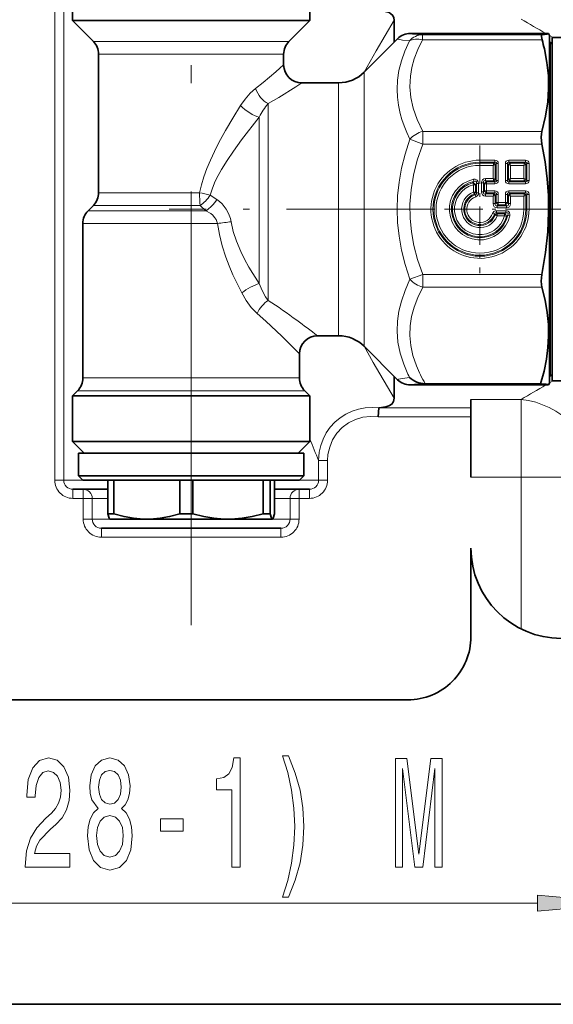
# Model space of a CAD drawing. Extents: x 0 to 420, y 0 to 297.
# Drawn here: x 90 to 105, y 152 to 179 of the extents above; entities that cross this region are included whole.
import ezdxf

# ---------------------------------------------------------------- set-up
doc = ezdxf.new("R2010")
doc.units = 0
doc.linetypes.add('DASHDOT', pattern=[18.5, 12, -3, 0.5, -3])

msp = doc.modelspace()

# ---------------------------------------------------------------- linework, layer by layer
at = {"color": 7, "linetype": 'DASHDOT', "lineweight": 13}
msp.add_line((94.819275, 162.426361), (94.819275, 194.682343), dxfattribs=at)
at = {"color": 7, "lineweight": 13}
for p, q in [((91.040039, 166.439255), (91.040039, 180.689255)), ((91.28949, 166.439255), (91.28949, 180.689255)), ((100.888794, 178.801605), (104.715485, 178.801605)), ((101.224365, 178.769806), (104.540436, 178.769806)), ((101.224365, 178.623444), (101.224365, 178.769806)), ((104.843872, 178.689255), (104.744263, 178.745941)), ((92.441956, 178.585693), (92.110321, 178.585693)), ((97.528214, 178.585693), (92.441956, 178.585693)), ((101.22438, 178.623444), (104.541092, 178.623444)), ((104.769272, 177.987106), (104.769272, 178.551758)), ((92.570465, 178.232147), (92.256775, 178.232147)), ((97.381775, 178.232147), (92.570465, 178.232147)), ((104.769272, 178.101746), (104.769272, 170.286316)), ((104.769272, 169.326752), (104.769272, 177.987106)), ((99.612167, 177.732147), (99.612167, 170.610672)), ((98.90506, 177.439255), (98.90506, 170.867706)), ((96.953247, 171.417816), (96.953247, 176.864288)), ((96.703247, 171.882233), (96.703247, 176.487823)), ((101.234787, 176.094635), (104.535629, 176.094635)), ((101.234787, 175.741089), (101.234787, 176.094635)), ((101.234787, 175.741089), (100.881226, 175.876373)), ((101.234787, 175.741089), (104.535629, 175.741089)), ((102.819275, 175.240189), (102.819275, 175.297638)), ((103.231903, 175.297638), (102.819275, 175.297638)), ((102.819275, 175.211731), (102.819275, 175.240189)), ((103.231903, 175.240189), (102.819275, 175.240189)), ((102.819275, 175.211731), (102.819275, 175.154282)), ((103.203445, 175.211731), (102.819275, 175.211731)), ((103.184296, 175.154282), (103.203445, 175.211731)), ((103.203445, 175.211731), (103.231903, 175.240189)), ((103.231903, 175.240189), (103.231903, 175.297638)), ((103.241745, 175.173431), (103.270203, 175.201889)), ((103.270203, 174.739105), (103.270203, 175.201889)), ((103.270203, 175.201889), (103.327667, 175.201889)), ((103.327667, 174.739105), (103.327667, 175.201889)), ((103.523376, 175.201889), (103.523376, 174.739105)), ((103.580826, 175.201889), (103.523376, 175.201889)), ((103.580826, 175.201889), (103.580826, 174.739105)), ((103.609283, 175.173431), (103.580826, 175.201889)), ((103.619125, 175.297638), (104.081909, 175.297638)), ((103.619125, 175.240189), (103.619125, 175.297638)), ((103.647583, 175.211731), (103.619125, 175.240189)), ((103.619125, 175.240189), (104.081909, 175.240189)), ((103.666748, 175.154282), (103.647583, 175.211731)), ((103.647583, 175.211731), (104.053452, 175.211731)), ((104.034302, 175.154282), (104.053452, 175.211731)), ((104.053452, 175.211731), (104.081909, 175.240189)), ((104.081909, 175.240189), (104.081909, 175.297638)), ((104.091751, 175.173431), (104.120209, 175.201889)), ((104.120209, 174.739105), (104.120209, 175.201889)), ((104.120209, 175.201889), (104.177658, 175.201889)), ((104.177658, 174.739105), (104.177658, 175.201889)), ((103.184296, 175.154282), (102.819275, 175.154282)), ((103.184296, 175.154282), (103.241745, 175.173431)), ((103.184296, 174.786728), (103.184296, 175.154282)), ((103.241745, 174.767578), (103.241745, 175.173431)), ((103.609283, 174.767578), (103.609283, 175.173431)), ((103.666748, 175.154282), (103.609283, 175.173431)), ((103.666748, 174.786728), (103.666748, 175.154282)), ((103.666748, 175.154282), (104.034302, 175.154282)), ((104.034302, 175.154282), (104.091751, 175.173431)), ((104.034302, 174.786728), (104.034302, 175.154282)), ((104.091751, 174.767578), (104.091751, 175.173431)), ((102.620911, 174.67453), (102.652176, 174.711395)), ((102.620911, 174.67453), (102.63588, 174.619049)), ((102.652176, 174.711395), (102.64003, 174.767548)), ((102.693329, 174.619049), (102.721786, 174.655243)), ((102.721786, 174.393494), (102.721786, 174.655243)), ((102.721786, 174.655243), (102.779236, 174.655243)), ((102.779236, 174.393494), (102.779236, 174.655243)), ((102.859299, 174.419189), (102.859299, 174.671814)), ((102.916748, 174.671814), (102.859299, 174.671814)), ((102.916748, 174.419189), (102.916748, 174.671814)), ((102.916748, 174.671814), (102.945206, 174.643356)), ((103.184296, 174.786728), (102.974197, 174.786728)), ((102.974197, 174.729279), (102.974197, 174.786728)), ((103.203445, 174.729279), (102.974197, 174.729279)), ((102.974197, 174.729279), (103.002655, 174.700806)), ((103.231903, 174.700806), (103.002655, 174.700806)), ((103.002655, 174.700806), (103.002655, 174.643356)), ((103.184296, 174.786728), (103.241745, 174.767578)), ((103.184296, 174.786728), (103.203445, 174.729279)), ((103.203445, 174.729279), (103.231903, 174.700806)), ((103.231903, 174.700806), (103.231903, 174.643356)), ((103.241745, 174.767578), (103.270203, 174.739105)), ((103.270203, 174.739105), (103.327667, 174.739105)), ((103.580826, 174.739105), (103.523376, 174.739105)), ((103.609283, 174.767578), (103.580826, 174.739105)), ((103.666748, 174.786728), (103.609283, 174.767578)), ((103.647583, 174.729279), (103.619125, 174.700806)), ((104.081909, 174.700806), (103.619125, 174.700806)), ((103.619125, 174.700806), (103.619125, 174.643356)), ((103.666748, 174.786728), (103.647583, 174.729279)), ((103.647583, 174.729279), (104.053452, 174.729279)), ((103.666748, 174.786728), (104.034302, 174.786728)), ((104.034302, 174.786728), (104.053452, 174.729279)), ((104.034302, 174.786728), (104.091751, 174.767578)), ((104.053452, 174.729279), (104.081909, 174.700806)), ((104.081909, 174.700806), (104.081909, 174.643356)), ((104.091751, 174.767578), (104.120209, 174.739105)), ((104.120209, 174.739105), (104.177658, 174.739105)), ((92.570465, 174.396362), (92.256775, 174.396362)), ((95.052856, 174.396362), (92.570465, 174.396362)), ((102.63588, 174.413422), (102.63588, 174.619049)), ((102.693329, 174.619049), (102.63588, 174.619049)), ((102.693329, 174.413422), (102.63588, 174.413422)), ((102.656601, 174.359833), (102.63588, 174.413422)), ((102.693329, 174.413422), (102.693329, 174.619049)), ((102.693329, 174.413422), (102.721786, 174.393494)), ((102.721786, 174.393494), (102.779236, 174.393494)), ((102.916748, 174.419189), (102.859299, 174.419189)), ((102.916748, 174.419189), (102.945206, 174.447647)), ((102.945206, 174.447647), (102.945206, 174.643356)), ((102.945206, 174.643356), (103.002655, 174.643356)), ((102.945206, 174.447647), (103.002655, 174.447647)), ((102.974197, 174.361725), (103.002655, 174.390198)), ((103.231903, 174.643356), (103.002655, 174.643356)), ((103.002655, 174.447647), (103.002655, 174.643356)), ((103.002655, 174.390198), (103.002655, 174.447647)), ((103.231903, 174.447647), (103.002655, 174.447647)), ((103.231903, 174.390198), (103.002655, 174.390198)), ((103.203445, 174.361725), (103.231903, 174.390198)), ((103.231903, 174.390198), (103.231903, 174.447647)), ((104.081909, 174.643356), (103.619125, 174.643356)), ((103.619125, 174.390198), (103.619125, 174.447647)), ((104.081909, 174.447647), (103.619125, 174.447647)), ((103.647583, 174.361725), (103.619125, 174.390198)), ((104.081909, 174.390198), (103.619125, 174.390198)), ((104.053452, 174.361725), (104.081909, 174.390198)), ((104.081909, 174.390198), (104.081909, 174.447647)), ((95.530731, 174.20932), (95.348419, 174.332169)), ((102.656601, 174.359833), (102.682877, 174.339111)), ((102.682877, 174.339111), (102.701431, 174.284729)), ((102.974197, 174.361725), (102.974197, 174.304276)), ((103.203445, 174.361725), (102.974197, 174.361725)), ((103.184296, 174.304276), (102.974197, 174.304276)), ((103.184296, 174.304276), (103.203445, 174.361725)), ((103.184296, 174.304276), (103.241745, 174.323425)), ((103.184296, 174.094177), (103.184296, 174.304276)), ((103.241745, 174.323425), (103.270203, 174.351898)), ((103.241745, 174.094177), (103.241745, 174.323425)), ((103.241745, 174.094177), (103.270203, 174.12265)), ((103.270203, 174.12265), (103.270203, 174.351898)), ((103.270203, 174.351898), (103.327667, 174.351898)), ((103.270203, 174.12265), (103.327667, 174.12265)), ((103.327667, 174.12265), (103.327667, 174.351898)), ((103.327667, 174.065186), (103.327667, 174.12265)), ((103.523376, 174.12265), (103.327667, 174.12265)), ((103.580826, 174.351898), (103.523376, 174.351898)), ((103.523376, 174.12265), (103.523376, 174.351898)), ((103.523376, 174.065186), (103.523376, 174.12265)), ((103.580826, 174.12265), (103.523376, 174.12265)), ((103.609283, 174.323425), (103.580826, 174.351898)), ((103.580826, 174.12265), (103.580826, 174.351898)), ((103.609283, 174.094177), (103.580826, 174.12265)), ((103.609283, 174.094177), (103.609283, 174.323425)), ((103.666748, 174.304276), (103.609283, 174.323425)), ((103.666748, 174.304276), (103.647583, 174.361725)), ((104.053452, 174.361725), (103.647583, 174.361725)), ((103.666748, 174.094177), (103.666748, 174.304276)), ((104.034302, 174.304276), (103.666748, 174.304276)), ((104.034302, 174.304276), (104.053452, 174.361725)), ((104.034302, 174.304276), (104.091751, 174.323425)), ((104.034302, 173.939255), (104.034302, 174.304276)), ((104.091751, 174.323425), (104.120209, 174.351898)), ((104.091751, 173.939255), (104.091751, 174.323425)), ((104.120209, 173.939255), (104.120209, 174.351898)), ((104.120209, 174.351898), (104.177658, 174.351898)), ((104.177658, 173.939255), (104.177658, 174.351898)), ((91.965729, 173.898193), (92.315033, 173.898193)), ((92.441956, 174.042801), (92.110321, 174.042801)), ((95.229858, 173.898193), (92.315033, 173.898193)), ((95.066193, 174.042801), (92.441956, 174.042801)), ((95.229858, 173.898193), (95.066193, 174.042801)), ((103.241745, 174.094177), (103.184296, 174.094177)), ((103.273499, 173.841766), (103.273499, 173.899231)), ((103.535263, 173.899231), (103.273499, 173.899231)), ((103.293427, 173.813309), (103.273499, 173.841766)), ((103.535263, 173.841766), (103.273499, 173.841766)), ((103.299194, 174.036728), (103.327667, 174.065186)), ((103.299194, 174.036728), (103.299194, 173.979279)), ((103.551834, 174.036728), (103.299194, 174.036728)), ((103.551834, 173.979279), (103.299194, 173.979279)), ((103.523376, 174.065186), (103.327667, 174.065186)), ((103.535263, 173.841766), (103.499069, 173.813309)), ((103.551834, 174.036728), (103.523376, 174.065186)), ((103.535263, 173.841766), (103.535263, 173.899231)), ((103.551834, 174.036728), (103.551834, 173.979279)), ((103.609283, 174.094177), (103.666748, 174.094177)), ((104.091751, 173.939255), (104.034302, 173.939255)), ((104.091751, 173.939255), (104.120209, 173.939255)), ((104.120209, 173.939255), (104.177658, 173.939255)), ((103.219131, 173.802856), (103.164749, 173.821411)), ((103.239853, 173.776581), (103.219131, 173.802856)), ((103.239853, 173.776581), (103.293427, 173.755859)), ((103.293427, 173.813309), (103.293427, 173.755859)), ((103.499069, 173.813309), (103.293427, 173.813309)), ((103.499069, 173.755859), (103.293427, 173.755859)), ((103.499069, 173.813309), (103.499069, 173.755859)), ((103.554535, 173.740891), (103.499069, 173.755859)), ((103.591415, 173.772171), (103.554535, 173.740891)), ((103.591415, 173.772171), (103.647568, 173.76001)), ((91.819275, 173.544647), (92.186523, 173.544647)), ((95.552673, 173.544647), (92.186523, 173.544647)), ((100.881241, 172.002121), (101.234787, 172.137421)), ((101.234787, 172.137421), (104.535629, 172.137421)), ((101.234787, 171.783875), (101.234787, 172.137421)), ((101.234787, 171.783875), (104.535629, 171.783875)), ((98.90506, 170.439255), (98.90506, 170.867706)), ((99.612167, 170.146362), (99.612167, 170.610672)), ((104.769272, 170.286316), (104.769272, 169.776749)), ((92.186523, 169.271362), (91.819275, 169.271362)), ((97.819275, 169.271362), (92.186523, 169.271362)), ((100.888794, 169.076904), (104.715485, 169.076904)), ((104.744263, 169.132568), (104.843872, 169.189255)), ((92.058014, 168.917801), (91.672821, 168.917801)), ((97.965714, 168.917801), (92.058014, 168.917801)), ((102.569275, 168.676147), (103.963043, 168.676147)), ((103.963043, 168.676147), (103.963043, 166.523056)), ((100.027237, 168.444458), (102.569275, 168.444458)), ((100.002167, 168.194687), (102.569275, 168.194687)), ((98.598511, 166.984589), (98.34906, 166.984589)), ((98.34906, 166.984589), (98.34906, 166.439255)), ((98.598511, 166.984589), (98.598511, 166.439255)), ((102.569275, 166.523056), (103.963043, 166.523056)), ((103.963043, 166.523056), (103.963043, 162.322311)), ((106.079315, 166.523056), (103.963043, 166.523056)), ((91.040039, 166.439255), (91.28949, 166.439255)), ((91.819275, 166.439255), (91.28949, 166.439255)), ((98.34906, 166.439255), (97.819244, 166.439255)), ((98.598511, 166.439255), (98.34906, 166.439255)), ((91.54129, 165.939255), (91.54129, 166.189255)), ((91.829712, 165.939255), (91.54129, 165.939255)), ((91.829712, 165.939255), (91.829712, 166.189255)), ((91.829712, 165.939255), (91.829712, 165.364258)), ((91.829712, 165.939255), (92.078827, 165.939255)), ((92.078827, 165.939255), (92.078827, 165.364258)), ((92.514862, 165.939255), (92.078827, 165.939255)), ((97.559708, 165.939255), (97.123688, 165.939255)), ((97.808838, 165.939255), (97.559708, 165.939255)), ((97.559708, 165.939255), (97.559708, 165.364258)), ((97.808838, 165.939255), (97.808838, 166.189255)), ((98.097244, 165.939255), (97.808838, 165.939255)), ((97.808838, 165.939255), (97.808838, 165.364258)), ((98.097244, 165.939255), (98.097244, 166.189255)), ((91.829712, 165.364258), (92.078827, 165.364258)), ((92.569275, 165.364258), (92.078827, 165.364258)), ((92.331787, 164.864258), (92.331787, 165.114258)), ((97.559708, 165.364258), (97.06926, 165.364258)), ((97.306732, 164.864258), (97.306732, 165.114258)), ((97.808838, 165.364258), (97.559708, 165.364258)), ((97.306732, 164.864258), (92.331787, 164.864258)), ((66.117706, 154.737488), (104.416275, 154.737488))]:
    msp.add_line(p, q, dxfattribs=at)
at = {"color": 7, "lineweight": 35}
for p, q in [((91.531769, 179.164246), (91.531769, 180.364258)), ((98.106766, 179.164246), (98.106766, 180.364258)), ((91.934204, 179.164246), (91.531769, 179.164246)), ((92.110321, 178.585693), (91.531769, 179.164246)), ((98.106766, 179.164246), (91.934204, 179.164246)), ((97.528214, 178.585693), (98.106766, 179.164246)), ((100.444275, 179.167206), (100.444275, 178.56424)), ((100.888794, 178.801666), (104.715439, 178.801666)), ((104.744263, 178.751755), (104.715439, 178.801666)), ((104.744263, 178.162613), (104.744263, 178.751755)), ((99.612167, 177.732147), (100.535248, 178.655228)), ((104.744263, 178.551758), (104.769272, 178.551758)), ((104.819275, 178.689255), (104.819275, 169.770737)), ((105.155594, 178.689255), (104.819275, 178.689255)), ((92.256775, 174.396362), (92.256775, 178.232147)), ((97.381775, 177.939255), (97.381775, 178.232147)), ((104.744263, 169.126755), (104.744263, 178.162613)), ((98.90506, 177.439255), (97.881775, 177.439255)), ((92.110321, 174.042801), (91.965729, 173.898193)), ((91.819275, 169.271362), (91.819275, 173.544647)), ((98.90506, 170.439255), (98.319275, 170.439255)), ((99.612167, 170.146362), (100.535248, 169.223282)), ((97.819275, 169.271362), (97.819275, 169.939255)), ((104.819275, 169.770737), (104.819275, 169.189255)), ((100.444275, 169.31427), (100.444275, 168.711288)), ((104.744263, 169.326752), (104.769272, 169.326752)), ((100.888794, 169.076828), (104.715439, 169.076828)), ((101.304337, 169.112213), (104.499039, 169.112213)), ((104.744263, 169.126755), (104.715439, 169.076828)), ((105.155594, 169.189255), (104.819275, 169.189255)), ((91.672821, 168.917801), (91.531769, 168.776749)), ((91.934204, 168.776749), (91.531769, 168.776749)), ((91.531769, 168.776749), (91.531769, 167.514252)), ((91.934204, 168.776749), (97.704315, 168.776749)), ((98.106766, 168.776749), (97.704315, 168.776749)), ((97.965714, 168.917801), (98.106766, 168.776749)), ((98.106766, 168.776749), (98.106766, 167.514252)), ((102.569275, 168.676147), (102.569275, 168.444458)), ((100.020432, 168.442719), (100.002167, 168.194687)), ((102.569275, 168.444458), (102.569275, 168.194687)), ((102.569275, 166.523056), (102.569275, 168.194687)), ((91.531769, 167.514252), (97.704315, 167.514252)), ((91.856781, 167.189255), (91.531769, 167.514252)), ((97.704315, 167.514252), (98.106766, 167.514252)), ((97.781769, 167.189255), (98.106766, 167.514252)), ((92.001495, 167.189255), (91.694275, 167.189255)), ((91.694275, 166.564255), (91.694275, 167.189255)), ((91.856781, 167.189255), (97.419113, 167.189255)), ((97.944275, 167.189255), (92.001495, 167.189255)), ((97.419113, 167.189255), (97.781769, 167.189255)), ((97.944275, 166.564255), (97.944275, 167.189255)), ((92.001495, 166.564255), (91.694275, 166.564255)), ((91.819275, 166.439255), (91.694275, 166.564255)), ((96.170502, 166.564255), (92.001495, 166.564255)), ((97.944275, 166.564255), (96.170502, 166.564255)), ((97.819275, 166.439255), (97.944275, 166.564255)), ((96.11644, 166.439255), (91.819275, 166.439255)), ((92.514832, 165.508591), (92.514832, 166.439255)), ((92.67926, 165.508591), (92.67926, 166.439255)), ((94.506531, 165.508591), (94.506531, 166.439255)), ((94.868561, 165.508591), (94.868561, 166.439255)), ((97.819275, 166.439255), (96.11644, 166.439255)), ((96.810944, 165.508591), (96.810944, 166.439255)), ((97.00856, 165.508591), (97.00856, 166.439255)), ((97.123703, 165.508591), (97.123703, 166.439255)), ((91.829712, 166.189255), (91.54129, 166.189255)), ((92.514832, 166.189255), (91.829712, 166.189255)), ((97.808838, 166.189255), (97.123688, 166.189255)), ((98.097244, 166.189255), (97.808838, 166.189255)), ((92.67926, 165.508591), (92.514832, 165.508591)), ((94.687195, 165.508591), (94.506531, 165.508591)), ((94.868561, 165.508591), (94.687195, 165.508591)), ((96.946838, 165.508591), (96.810944, 165.508591)), ((96.946838, 165.508591), (97.00856, 165.508591)), ((97.306732, 165.114258), (92.331787, 165.114258)), ((92.569275, 165.364258), (92.566132, 165.366074)), ((92.569275, 165.364258), (93.592896, 165.364258)), ((93.592896, 165.364258), (95.839752, 165.364258)), ((95.839752, 165.364258), (96.734085, 165.364258)), ((96.734085, 165.364258), (97.066132, 165.364258)), ((97.066132, 165.364258), (97.069275, 165.364258)), ((97.069275, 165.364258), (97.072418, 165.366074)), ((102.569275, 162.114258), (102.569275, 164.564255)), ((88.819275, 160.364258), (100.819275, 160.364258)), ((189.019257, 151.939255), (56.644257, 151.939255))]:
    msp.add_line(p, q, dxfattribs=at)
at = {"color": 7, "linetype": 'DASHDOT', "lineweight": 13, "ltscale": 0.088296}
msp.add_line((102.819275, 175.70517), (102.819275, 172.17334), dxfattribs=at)
at = {"color": 7, "linetype": 'DASHDOT', "lineweight": 13, "ltscale": 0.342541}
msp.add_line((107.908234, 173.939255), (94.206604, 173.939255), dxfattribs=at)
at = {"color": 7, "linetype": 'DASHDOT', "lineweight": 13, "ltscale": 0.088295}
msp.add_line((104.585175, 173.939255), (101.05336, 173.939255), dxfattribs=at)
at = {"color": 7, "lineweight": 35}
for points in [[(100.444275, 179.167206), (100.434891, 179.240356), (100.405487, 179.301758), (100.354721, 179.350952), (100.30249, 179.379837), (100.238678, 179.402161), (100.139511, 179.422424), (100.027237, 179.434052)], [(104.540436, 178.769806), (104.532852, 178.767136), (104.528915, 178.76329), (104.523651, 178.750961), (104.521988, 178.721344), (104.541092, 178.623444)], [(104.715485, 178.801605), (104.715805, 178.799896), (104.714981, 178.798187), (104.712143, 178.795914), (104.700348, 178.791351), (104.66713, 178.784393), (104.540436, 178.769806)], [(104.604568, 178.374954), (104.675873, 177.997986), (104.714233, 177.634277), (104.721588, 177.276016), (104.698303, 176.915756), (104.637314, 176.515808), (104.535629, 176.094635)], [(104.535629, 176.094635), (104.520599, 176.017975), (104.515701, 175.93309), (104.535629, 175.741089)], [(104.535629, 175.741089), (104.622406, 175.248352), (104.681076, 174.777847), (104.713943, 174.321152), (104.722336, 173.870544), (104.699402, 173.31337), (104.638382, 172.740723), (104.535629, 172.137421)], [(104.535629, 172.137421), (104.515701, 171.945419), (104.520599, 171.860535), (104.535629, 171.783875)], [(104.535629, 171.783875), (104.624481, 171.425644), (104.683655, 171.083878), (104.715637, 170.752106), (104.721756, 170.424438), (104.703751, 170.111069), (104.661865, 169.791534), (104.594498, 169.460526), (104.499039, 169.112213)], [(104.715485, 169.076904), (104.715775, 169.078781), (104.714676, 169.080658), (104.71109, 169.08316), (104.696503, 169.088196), (104.65564, 169.095901), (104.499039, 169.112213)], [(100.444275, 168.711288), (100.428635, 168.619461), (100.379272, 168.547241), (100.294373, 168.495209), (100.207306, 168.468475), (100.027237, 168.444458)], [(92.566132, 165.366074), (92.560547, 165.370712), (92.549194, 165.388779), (92.514832, 165.508591)], [(92.67926, 165.508591), (92.963531, 165.434647), (93.224609, 165.388779), (93.410492, 165.370316), (93.592896, 165.364258)], [(93.592896, 165.364258), (93.775299, 165.370316), (93.961182, 165.388779), (94.22226, 165.434647), (94.506531, 165.508591)], [(94.868561, 165.508591), (95.170715, 165.434647), (95.448242, 165.388779), (95.645844, 165.370316), (95.839752, 165.364258)], [(95.839752, 165.364258), (96.033661, 165.370316), (96.231247, 165.388779), (96.508789, 165.434647), (96.810944, 165.508591)], [(97.00856, 165.508591), (97.042923, 165.388779), (97.053345, 165.371735), (97.058472, 165.366943), (97.066132, 165.364258)], [(97.072418, 165.366074), (97.077988, 165.370712), (97.08934, 165.388779), (97.123703, 165.508591)]]:
    msp.add_lwpolyline(points, dxfattribs=at)
at = {"color": 7, "lineweight": 13}
for points in [[(99.610077, 177.729935), (99.94722, 178.326935), (100.444275, 179.167206)], [(101.22438, 178.769806), (100.946579, 178.787766), (100.894333, 178.796204), (100.889175, 178.798615), (100.888412, 178.799408), (100.888138, 178.8004), (100.888245, 178.800797), (100.888794, 178.801605)], [(100.870819, 178.59581), (100.740433, 178.314499), (100.642609, 178.04274), (100.574799, 177.777435), (100.535217, 177.515732), (100.522842, 177.255005), (100.53302, 177.036819), (100.561966, 176.816071), (100.610214, 176.591263), (100.659225, 176.420105), (100.719925, 176.245148), (100.7939, 176.063446), (100.881226, 175.876373)], [(100.870819, 178.595795), (100.673019, 178.622131), (100.563995, 178.641907), (100.54158, 178.648621), (100.536163, 178.651489), (100.535004, 178.652679), (100.534698, 178.653244), (100.534714, 178.654465), (100.535248, 178.655228)], [(101.22438, 178.623444), (101.096008, 178.358414), (100.999252, 178.104935), (100.931488, 177.859863), (100.8909, 177.62027), (100.876785, 177.326859), (100.902237, 177.032822), (100.968277, 176.733124), (101.077606, 176.422363), (101.234787, 176.094635)], [(96.604843, 177.28215), (96.815521, 177.448242), (97.165436, 177.744934), (97.381775, 177.939255)], [(96.953247, 176.864288), (97.249329, 177.036102), (97.715134, 177.328918), (97.881775, 177.439255)], [(96.186478, 176.809296), (96.312317, 176.989532), (96.453262, 177.149002), (96.604843, 177.28215)], [(95.052856, 174.396362), (95.10202, 174.614243), (95.168762, 174.836548), (95.252075, 175.064163), (95.35083, 175.297607), (95.463715, 175.537125), (95.589233, 175.782516), (95.774536, 176.119583), (95.975311, 176.463287), (96.186462, 176.809296)], [(95.348419, 174.332169), (95.407227, 174.520554), (95.487, 174.713852), (95.566376, 174.875061), (95.658112, 175.040573), (95.812866, 175.291077), (95.98941, 175.551315), (96.210968, 175.856018), (96.703247, 176.487823)], [(100.881241, 172.002106), (100.747757, 172.412903), (100.647369, 172.808105), (100.577484, 173.191956), (100.536331, 173.568436), (100.522827, 173.941284), (100.536575, 174.313354), (100.57785, 174.689056), (100.647736, 175.072113), (100.748001, 175.466492), (100.881226, 175.876373)], [(101.234787, 172.137421), (101.093201, 172.548828), (100.989517, 172.94072), (100.92038, 173.31897), (100.883575, 173.688904), (100.878738, 174.082413), (100.909622, 174.478012), (100.977325, 174.881836), (101.084381, 175.300446), (101.234787, 175.741089)], [(102.64003, 174.767548), (102.690247, 174.770233), (102.74202, 174.748276), (102.772415, 174.701767), (102.779236, 174.655243)], [(102.652176, 174.711395), (102.685379, 174.720795), (102.701797, 174.719269), (102.71524, 174.71109), (102.721542, 174.700912), (102.724823, 174.676178), (102.721786, 174.655243)], [(102.721786, 174.393494), (102.721649, 174.367416), (102.707275, 174.347366), (102.682877, 174.339111)], [(95.552673, 173.544647), (95.508728, 173.655579), (95.469635, 173.71434), (95.417816, 173.771942), (95.36142, 173.819885), (95.229858, 173.898193)], [(103.219131, 173.802856), (103.227478, 173.827377), (103.247574, 173.841675), (103.273499, 173.841766)], [(103.535263, 173.899231), (103.573792, 173.894714), (103.599182, 173.885147), (103.637482, 173.848892), (103.651245, 173.797699), (103.647568, 173.76001)], [(103.535263, 173.841766), (103.569443, 173.844391), (103.585068, 173.839569), (103.596359, 173.828644), (103.600327, 173.817291), (103.598618, 173.792252), (103.591415, 173.772171)], [(96.703247, 171.882233), (96.420944, 172.337616), (96.29892, 172.55838), (96.191406, 172.774216), (96.072433, 173.054565), (95.983124, 173.327484), (95.924927, 173.594666)], [(96.219818, 171.622787), (95.977722, 172.125793), (95.873138, 172.371826), (95.780975, 172.613739), (95.679047, 172.929993), (95.602539, 173.239807), (95.552704, 173.544647)], [(100.881226, 172.002121), (100.743637, 171.69458), (100.641479, 171.400467), (100.571854, 171.11644), (100.532806, 170.839386), (100.523254, 170.566376), (100.546814, 170.265106), (100.607086, 169.961212), (100.706192, 169.650574)], [(96.953247, 171.417816), (96.881027, 171.520447), (96.814819, 171.633133), (96.755447, 171.754211), (96.703247, 171.882233)], [(101.234787, 171.783875), (101.096252, 171.500015), (100.993835, 171.22937), (100.924408, 170.968109), (100.885834, 170.712677), (100.877441, 170.441788), (100.902847, 170.169952), (100.962921, 169.893188), (101.059753, 169.607285)], [(96.648392, 171.057617), (96.485428, 171.222092), (96.341995, 171.413025), (96.219818, 171.622787)], [(97.328873, 170.428925), (96.892334, 170.840942), (96.648392, 171.057617)], [(100.444275, 168.711288), (99.865097, 169.694534), (99.610077, 170.148575)], [(100.870819, 169.282715), (100.67305, 169.256378), (100.564011, 169.236588), (100.54158, 169.229889), (100.536163, 169.227005), (100.535004, 169.22583), (100.534698, 169.225266), (100.534698, 169.224045), (100.535248, 169.223267)], [(101.303101, 169.112213), (101.00238, 169.095764), (100.897064, 169.083099), (100.890289, 169.080627), (100.888763, 169.079529), (100.888336, 169.078964), (100.888138, 169.07814), (100.888229, 169.077728), (100.888794, 169.076904)], [(100.020432, 168.442719), (99.832169, 168.456528), (99.643524, 168.446152), (99.457535, 168.411621), (99.277328, 168.353363), (99.105133, 168.27182), (98.944977, 168.16861), (98.799622, 168.045593), (98.671555, 167.904907), (98.563202, 167.749664), (98.475723, 167.581955), (98.410416, 167.404541), (98.368271, 167.220276), (98.34906, 166.984589)], [(100.002167, 168.194687), (99.787827, 168.209015), (99.574036, 168.185623), (99.367416, 168.124786), (99.174286, 168.027771), (99.001648, 167.897827), (98.855057, 167.739365), (98.73909, 167.558228), (98.65654, 167.359787), (98.609573, 167.150085), (98.598511, 166.984589)]]:
    msp.add_lwpolyline(points, dxfattribs=at)
for points in [[(90.225067, 155.737488), (91.46225, 155.737488), (91.46225, 156.109238), (90.484436, 156.109238), (90.53891, 156.312408), (90.632294, 156.480988), (90.920166, 156.787918), (91.073212, 156.917603), (91.244385, 157.10347), (91.366302, 157.319611), (91.43631, 157.574661), (91.46225, 157.864288), (91.418152, 158.227386), (91.296265, 158.512695), (91.109528, 158.694244), (90.868317, 158.759094), (90.619324, 158.685608), (90.429993, 158.482437), (90.308075, 158.158234), (90.266571, 157.73027), (90.266571, 157.669754), (90.502594, 157.669754), (90.502594, 157.704346), (90.52594, 157.998291), (90.595978, 158.214417), (90.707489, 158.352753), (90.855347, 158.400299), (91.005768, 158.357086), (91.11731, 158.249008), (91.189911, 158.080414), (91.215851, 157.868607), (91.197693, 157.669754), (91.148407, 157.50116), (91.06543, 157.354187), (90.951294, 157.224518), (90.798279, 157.086182), (90.544098, 156.818176), (90.365143, 156.532867), (90.258789, 156.187042), (90.225067, 155.750458)], [(92.247711, 157.354187), (92.115448, 157.233154), (92.024658, 157.064575), (91.96759, 156.852753), (91.949432, 156.597717), (91.990936, 156.212982), (92.11026, 155.914719), (92.304779, 155.724518), (92.569336, 155.651031), (92.831299, 155.724518), (93.025818, 155.914719), (93.145111, 156.212982), (93.189209, 156.597717), (93.168457, 156.852753), (93.113983, 157.064575), (93.02063, 157.233154), (92.89093, 157.354187), (92.99469, 157.457947), (93.067322, 157.600586), (93.111389, 157.773499), (93.126953, 157.985321), (93.08548, 158.292236), (92.976532, 158.538635), (92.800171, 158.698578), (92.569336, 158.759094), (92.335907, 158.698578), (92.159515, 158.538635), (92.048004, 158.292236), (92.009094, 157.985321), (92.022064, 157.773499), (92.066162, 157.600586)], [(95.945435, 155.737488), (96.181458, 155.737488), (96.181458, 158.759094), (96.005081, 158.759094), (95.958405, 158.495407), (95.865021, 158.318176), (95.722382, 158.214417), (95.525269, 158.17984), (95.525269, 157.872925), (95.945435, 157.872925)], [(97.516754, 154.903183), (97.703491, 155.378693), (97.83577, 155.849869), (97.913589, 156.338348), (97.939514, 156.857086), (97.913589, 157.37149), (97.83577, 157.864288), (97.703491, 158.335464), (97.516754, 158.810974), (97.353348, 158.810974), (97.498596, 158.352753), (97.602341, 157.868607), (97.664597, 157.367157), (97.687943, 156.857086), (97.664597, 156.346985), (97.602341, 155.841217), (97.496002, 155.361404), (97.353348, 154.903183)], [(100.477844, 155.737488), (100.677551, 155.737488), (100.677551, 158.460815), (101.014725, 155.737488), (101.237778, 155.737488), (101.572372, 158.460815), (101.572372, 155.737488), (101.774673, 155.737488), (101.774673, 158.737488), (101.458252, 158.737488), (101.126251, 156.091949), (100.79686, 158.737488), (100.477844, 158.737488)], [(92.255493, 157.950745), (92.276245, 158.14093), (92.338501, 158.287918), (92.437042, 158.378693), (92.569336, 158.413269), (92.699005, 158.378693), (92.797577, 158.287918), (92.859802, 158.14093), (92.883148, 157.950745), (92.859802, 157.75621), (92.797577, 157.604919), (92.699005, 157.505493), (92.569336, 157.475235), (92.437042, 157.509811), (92.338501, 157.604919), (92.276245, 157.75621)], [(92.198425, 156.606354), (92.221771, 156.835464), (92.296997, 157.008377), (92.413696, 157.120758), (92.569336, 157.159668), (92.722351, 157.120758), (92.839081, 157.008377), (92.914276, 156.835464), (92.940216, 156.606354), (92.914276, 156.359955), (92.839081, 156.174072), (92.722351, 156.05304), (92.569336, 156.01413), (92.413696, 156.05304), (92.296997, 156.174072), (92.221771, 156.359955)], [(93.966888, 156.727386), (94.594543, 156.727386), (94.594543, 157.068893), (93.966888, 157.068893)], [(104.416275, 154.519592), (106.906769, 154.737488), (104.416275, 154.955368)]]:
    msp.add_lwpolyline(points, close=True, dxfattribs=at)
for centre, radius, start, end in [((129.109406, 221.336426), 49.06747, 239.170498, 240.096084), ((98.175278, 175.782867), 1.631975, 138.493533, 154.410155), ((102.819275, 173.939255), 1.358394, 90.000003, 0.000005), ((102.819275, 173.939255), 1.300941, 90.000003, 360), ((102.819275, 173.939255), 1.27248, 90.000003, 0), ((102.819275, 173.939255), 1.215027, 90.000003, 0), ((102.819275, 173.939255), 0.847473, 102.209936, 347.790058), ((102.819275, 173.939255), 0.79002, 102.209936, 347.790064), ((102.819275, 173.939255), 0.761559, 105.097603, 344.902393), ((102.589859, 174.558975), 0.119752, 30.139856, 74.957733), ((100.030136, 196.596939), 22.751675, 257.363451, 258.125154), ((102.819275, 173.939255), 0.704106, 105.097596, 344.902393), ((102.819275, 173.939255), 0.508394, 111.145128, 338.854873), ((102.593079, 174.442749), 0.104478, 307.455191, 343.689759), ((102.669449, 174.389816), 0.109648, 286.925445, 1.914941), ((95.02121, 173.448303), 0.915595, 9.198456, 56.195453), ((102.819275, 173.939255), 0.450941, 111.145128, 338.854873), ((102.819275, 173.939255), 0.42248, 108.833696, 341.166307), ((102.819275, 173.939255), 0.365027, 108.833703, 341.166307), ((103.269897, 173.789352), 0.109747, 88.118279, 163.041711), ((97.527603, 160.268982), 13.421739, 96.858066, 98.461432), ((103.322769, 173.713058), 0.104478, 106.310242, 142.544805), ((103.438995, 173.709839), 0.119752, 15.042255, 59.860133), ((87.324036, 156.688049), 17.59817, 53.681407, 56.826426), ((79.088928, 145.362793), 31.601169, 52.516539, 53.81253), ((76.815704, 149.400131), 29.376921, 44.359452, 45.711113), ((104.040222, 170.922699), 3.568531, 200.884828, 207.358987), ((104.469299, 170.985947), 3.677885, 202.016085, 210.626427), ((100.888626, 169.576675), 0.49977, 225.001721, 270.019935), ((129.125366, 126.514885), 49.099, 119.904244, 120.829229), ((153.926895, 189.796661), 60.077338, 201.699178, 202.315835), ((91.540497, 166.439911), 0.50056, 180.075523, 270.090532), ((91.540131, 166.44017), 0.250774, 180.209518, 270.264763), ((98.098404, 166.44017), 0.250774, 269.735232, 359.790485), ((98.098038, 166.439911), 0.50056, 269.909497, 359.924468), ((92.330444, 165.365326), 0.500901, 180.122119, 270.153752), ((92.329834, 165.365707), 0.251219, 180.331464, 270.445217), ((97.308075, 165.365326), 0.500901, 269.846243, 359.877879), ((97.308685, 165.365707), 0.251219, 269.554785, 359.668543)]:
    msp.add_arc(centre, radius, start, end, dxfattribs=at)
at = {"color": 7, "lineweight": 35}
for centre, radius, start, end in [((100.888794, 178.301666), 0.5, 90.000003, 135), ((91.756775, 178.232147), 0.5, 360, 45.000001), ((97.881775, 178.232147), 0.5, 135, 179.999995), ((99.349899, 177.164566), 5.392282, 12.971542, 15.696907), ((104.769272, 178.50177), 0.04998, 1.447436, 90.011429), ((97.881775, 177.939255), 0.5, 180.000009, 269.999997), ((98.90506, 178.439255), 1, 269.999997, 314.999999), ((91.756775, 174.396362), 0.5, 314.999999, 0.000001), ((92.319275, 173.544647), 0.5, 135, 180.000005), ((98.319275, 169.939255), 0.5, 90.000016, 179.999978), ((98.90506, 169.439255), 1, 45.000001, 90.000003), ((91.319275, 169.271362), 0.5, 314.999999, 0), ((98.319275, 169.271362), 0.5, 180.000005, 225), ((100.888794, 169.576828), 0.5, 225, 269.999997), ((101.309296, 169.760071), 0.64812, 227.431684, 269.452578), ((104.769272, 169.37674), 0.049979, 269.988222, 358.402506), ((100.025681, 168.434662), 0.009749, 80.99853, 123.072345), ((97.065887, 165.37674), 0.012504, 271.064394, 301.410835), ((105.069275, 164.564255), 2.5, 180.000005, 269.999997), ((100.819275, 162.114258), 1.75, 269.999997, 360)]:
    msp.add_arc(centre, radius, start, end, dxfattribs=at)
at = {"color": 7, "lineweight": 13}
for centre, major_axis, ratio, start_param, end_param in [((100.888794, 178.301666), (0.353546, -0.353546), 0.999695, 2.356042197, 3.141592654), ((101.22438, 178.269882), (-0.023468, -0.499451), 0.937262, 3.191697038, 4.046319789), ((101.224365, 178.269882), (0.44104, -0.23558), 0.661495, 1.910442357, 2.767414169), ((96.953247, 177.28215), (0.269043, -0.421448), 0.633555, 4.328063614, 5.494009239), ((96.453247, 176.809296), (0.401459, -0.298035), 0.351963, 4.26967089, 5.614583331), ((101.234787, 175.741089), (0.439728, 0.237976), 0.660402, 1.227538375, 2.086424134), ((103.203445, 175.173431), (0.03537, -0.035355), 0.6444, 0.998367579, 2.143225075), ((103.16449, 175.13446), (-0.102997, -0.102997), 0.343288, 2.569168593, 3.714016505), ((103.16449, 175.13446), (-0.137177, -0.137161), 0.644392, 2.569170617, 3.714014887), ((103.686554, 175.13446), (0.137177, -0.137161), 0.644392, 2.569170617, 3.714014887), ((103.686554, 175.13446), (0.102997, -0.102997), 0.343288, 2.569168593, 3.714016505), ((103.647583, 175.173431), (0.03537, 0.035355), 0.6444, 0.998367579, 2.143225075), ((104.053452, 175.173431), (0.03537, -0.035355), 0.6444, 0.998367579, 2.143225075), ((104.014481, 175.13446), (-0.102997, -0.102997), 0.343288, 2.569168593, 3.714016505), ((104.014481, 175.13446), (-0.137177, -0.137161), 0.644392, 2.569170617, 3.714014887), ((103.055115, 174.590912), (0.164612, -0.164597), 0.644396, 2.569168627, 3.714017724), ((103.055099, 174.590912), (0.130432, -0.130417), 0.406625, 2.569165435, 3.714019877), ((103.002655, 174.643356), (-0.05304, -0.05304), 0.6444, 4.139960232, 5.284817728), ((103.203445, 174.767578), (-0.03537, -0.035355), 0.6444, 0.998367579, 2.143225075), ((103.16449, 174.806534), (0.102997, -0.102997), 0.343288, 5.710761247, 6.855609159), ((103.16449, 174.806534), (0.137177, -0.137161), 0.644392, 5.710763271, 6.855607541), ((103.686554, 174.806534), (-0.137177, -0.137161), 0.644392, 5.710763271, 6.855607541), ((103.686554, 174.806534), (-0.102997, -0.102997), 0.343288, 5.710761247, 6.855609159), ((103.647583, 174.767578), (-0.03537, 0.035355), 0.6444, 0.998367579, 2.143225075), ((104.053452, 174.767578), (-0.03537, -0.035355), 0.6444, 0.998367579, 2.143225075), ((104.014481, 174.806534), (0.102997, -0.102997), 0.343288, 5.710761247, 6.855609159), ((104.014481, 174.806534), (0.137177, -0.137161), 0.644392, 5.710763271, 6.855607541), ((95.098419, 174.396362), (0, 0.5), 0.091151, 1.570796327, 2.35619449), ((103.055115, 174.500092), (0.164612, 0.164597), 0.644396, 2.569168627, 3.714017724), ((103.055099, 174.500092), (0.130432, 0.130417), 0.406625, 2.569165435, 3.714019877), ((103.002655, 174.447647), (0.05304, -0.05304), 0.6444, 4.139960232, 5.284817728), ((103.16449, 174.28447), (-0.102997, -0.102997), 0.343288, 2.569168593, 3.714016505), ((103.16449, 174.28447), (-0.137177, -0.137161), 0.644392, 2.569170617, 3.714014887), ((103.686554, 174.28447), (0.137177, -0.137161), 0.644392, 2.569170617, 3.714014887), ((103.686554, 174.28447), (0.102997, -0.102997), 0.343288, 2.569168593, 3.714016505), ((104.014481, 174.28447), (-0.102997, -0.102997), 0.343288, 2.569168593, 3.714016505), ((104.014481, 174.28447), (-0.137177, -0.137161), 0.644392, 2.569170617, 3.714014887), ((95.098419, 174.396362), (0.310059, 0.392242), 0.482546, 4.075513388, 4.923318739), ((95.280731, 174.251755), (-0.311279, -0.391296), 0.458066, 0.906240491, 1.818175196), ((103.203445, 174.323425), (0.03537, -0.035355), 0.6444, 0.998367579, 2.143225075), ((103.327667, 174.12265), (0.05304, -0.05304), 0.6444, 4.139960232, 5.284817728), ((103.523376, 174.12265), (0.05304, 0.05304), 0.6444, 4.139960232, 5.284817728), ((103.647583, 174.323425), (0.03537, 0.035355), 0.6444, 0.998367579, 2.143225075), ((104.053452, 174.323425), (0.03537, -0.035355), 0.6444, 0.998367579, 2.143225075), ((103.380112, 174.175095), (0.164612, 0.164597), 0.644396, 2.569168627, 3.714017724), ((103.380112, 174.175095), (0.130432, 0.130417), 0.406625, 2.569165435, 3.714019877), ((103.470932, 174.175095), (0.130432, -0.130417), 0.406625, 5.710758089, 6.855612531), ((103.470932, 174.175095), (0.164612, -0.164597), 0.644396, 5.71076128, 6.855610377), ((101.234787, 172.137421), (0.439728, -0.237976), 0.660402, 4.196761178, 5.055646937), ((96.453247, 171.622787), (0.428894, 0.256989), 0.261867, 0.8015273, 1.982819524), ((96.953247, 171.057617), (-0.297577, -0.40181), 0.525818, 4.094953515, 5.083715186), ((103.963043, 166.523056), (1.447388, -1.722656), 0.904459, 0.920964695, 2.393001934), ((91.829712, 165.939255), (0, -0.25), 0.996522, 1.570796327, 3.141592654), ((97.808838, 165.939255), (0, -0.25), 0.996522, 3.141592654, 4.71238898)]:
    msp.add_ellipse(centre, major_axis=major_axis, ratio=ratio, start_param=start_param, end_param=end_param, dxfattribs=at)
msp.add_solid([(104.416275, 154.519592), (106.906769, 154.737488), (104.416275, 154.519592), (104.416275, 154.955368)], dxfattribs=at)

doc.saveas('drawing.dxf')
